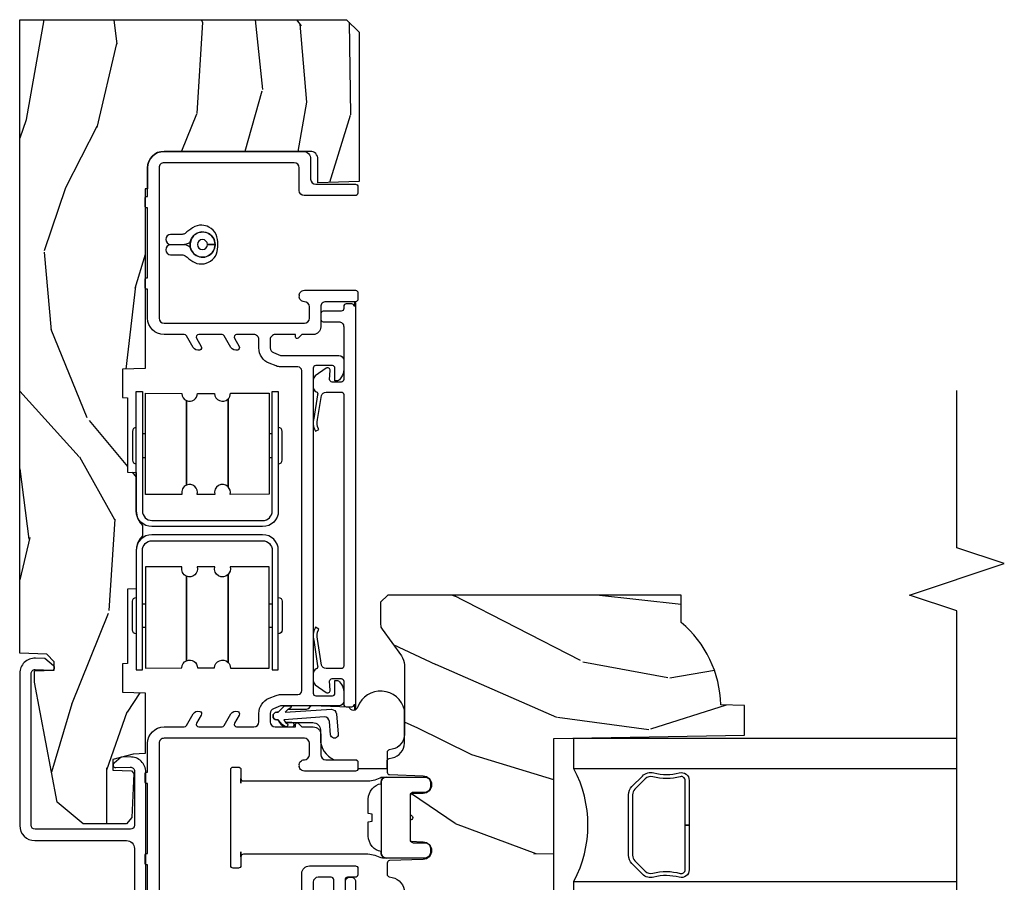
# Model space of a CAD drawing. Units: inches. Extents: x 1.6 to 27.5, y 1.3 to 21.
# Drawn here: x 18.5 to 22.4, y 16.3 to 19.7 of the extents above; entities that cross this region are included whole.
import ezdxf

# ---------------------------------------------------------------- set-up
doc = ezdxf.new("R2010")
doc.units = ezdxf.units.IN
doc.header["$MEASUREMENT"] = 0
for name, color, linetype in [('ZP-ANNO-MARK', 9, 'Continuous'), ('ZP-SECT-ALUM', 63, 'Continuous'), ('ZP-SECT-GLAS', 153, 'Continuous'), ('ZP-SECT-HDWR', 53, 'Continuous'), ('ZP-SECT-SEAL', 8, 'Continuous'), ('ZP-SECT-VINL', 130, 'Continuous'), ('ZP-SECT-WDHA', 11, 'Continuous'), ('ZP-SECT-WOOD', 104, 'Continuous'), ('ZP-SECT-WSTP', 40, 'Continuous')]:
    doc.layers.add(name, color=color, linetype=linetype)

# ---------------------------------------------------------------- blocks, each defined once
blk = doc.blocks.new('CS AS RES W DH M5 PF PT (11-16 IG) V J U')
at = {"layer": 'ZP-SECT-WDHA'}
h = blk.add_hatch(dxfattribs=at)
h.set_pattern_fill('WOOD3', color=256, scale=2, angle=170, pattern_type=2)
h.set_pattern_definition([(165.2363999999999, (-0.0590403804067705, -0.334834636024155), (21.31847901549633, -5.789859065948551), [0.240832, -23.84235799999999]), (181.3099, (-0.291921277576364, -0.2734629183238439), (-8.225759038695628, -0.5804251597106893), [0.3059419999999994, -9.89209799999998]), (215, (-0.5977824941400343, -0.2804569302044939), (-0.3472964628043537, -1.96961611551987), [0.2262739999999999, -2.602151999999999]), (216.8476, (-0.7831354430487067, -0.4102424622597454), (-32.78406714079374, -24.68207778133389), [0.438634, -43.42478999999999]), (182.9945999999999, (-1.134145185805778, -0.6732864899235694), (18.42113293576037, 0.8135587761682705), [0.266834, -26.416494]), (170, (-1.400614092248957, -0.6872264289109041), (-2.316911861358276, -1.622319150690555), [0.4999999999999995, -1.499999999999998]), (160.5377, (-1.89301796875506, -0.6004023400774372), (9.500783344918702, -3.706093886339545), [0.24331, -11.922214]), (164.2894000000001, (-0.1528103963468936, -0.8666308226507482), (17.37924160681557, -5.095285093198484), [0.200998, -19.898754]), (170, (-0.3462989833959966, -0.8122050320571077), (-2.316911861358276, -1.622319150690555), [0.2999999999999995, -1.699999999999997]), (198.3008, (-0.6417413092996754, -0.7601105787570362), (-23.74954216806198, -7.997452301142773), [0.2952959999999999, -29.23434999999999]), (222.125, (-0.9221020699562245, -0.8528351379853376), (9.614947161107517, 8.458889687255558), [0.4560699999999999, -22.34743799999999]), (209.2893999999999, (-1.260361584759721, -1.158744439322987), (-13.55417594471107, -7.764298450998116), [0.2842539999999999, -28.14108799999999]), (176.3402, (-1.50827596240245, -1.297807235778464), (-16.10421977526048, 0.8087520192303598), [0.362216, -17.748554]), (158.1113, (-1.869752680593535, -1.274686201938862), (26.53271904359165, -10.77101530580106), [0.38833, -38.444646]), (163.2902, (-0.2604722665004147, -1.477211629518308), (-17.37924728909397, 5.095270998947913), [0.342344, -33.89214000000001]), (173.3665, (-0.5883609754178565, -1.378778938991075), (-31.86114692379661, 3.587104350246542), [0.340588, -33.718186]), (203.6901, (-0.9266685749953467, -1.33943471364455), (4.286526959831395, 1.275025577407217), [0.360556, -6.850547999999999]), (217.4896, (-1.256840536432406, -1.484301810946917), (-23.51639970003244, -18.19282732060551), [0.3255759999999999, -32.23206399999999]), (184.9314, (-1.515173804735155, -1.682453072583115), (-22.70765962799548, -2.088580424131212), [0.310484, -30.737866]), (170, (-1.824507984852175, -1.709143239524024), (-2.316911861358276, -1.622319150690555), [0.2399999999999997, -1.759999999999998]), (157.0053999999999, (-2.060861845575118, -1.667467676883958), (-17.03194919702135, 7.064893705450891), [0.266834, -26.416494]), (170, (-0.6105808068675742, 0.1076618701534926), (-2.316911861358276, -1.622319150690555), [0, -1.999999999999998]), (33.15240000000005, (-0.9384214310110792, -0.1391589660034214), (-34.4063776990759, -22.36517819120654), [0.4386340000000001, -43.42478999999999]), (16.56509999999999, (-0.9184848520809509, -1.868899562977588), (2.316910657574221, 1.622322022142024), [0.1788859999999999, -4.293249999999997]), (358.1301, (-0.747023757385648, -1.817898651163332), (12.1649887274718, -0.1141638171402071), [0.282842, -13.859292]), (326.8014, (-0.464331659435544, -1.827127830789578), (9.1534838287124, -5.675715305441999), [0.152316, -15.07923]), (196.5651, (-0.9384214310110792, -0.1391589660034214), (-2.316910657574222, -1.622322022142024), [0.2236059999999997, -4.248529999999992]), (176.7098, (-1.152747799380193, -0.2029101057712523), (18.0738357497184, -1.156064090092352), [0.3423439999999998, -33.89213999999999]), (159.8753000000001, (-1.494528362511033, -0.1832620354849865), (-32.44156916969214, 11.81290105467157), [0.568858, -56.316992]), (159.6952, (-0.02083778132004, -0.1181769303614715), (-11.47040035302123, 4.05338387850278), [0.2236059999999998, -22.13707199999997]), (185.5240999999999, (-0.2305495598760388, -0.0405820211542505), (22.70766087856624, 2.088581876288338), [0.37363, -36.989452]), (212.8789, (-0.6024451687271153, -0.0765494524953852), (29.77255931841605, 19.12053269156008), [0.3821, -37.827846]), (204.6952, (-0.9233398657639497, -0.2839779785318086), (-22.12722123007477, -10.31436394025576), [0.316228, -31.306548]), (179.4623, (-1.210646553527169, -0.4160948478806006), (-10.19537476309, -0.2331297955978164), [0.364966, -11.80056]), (163.4181, (-1.575596235271575, -0.4126699691012448), (32.78887834283088, -9.843243356947559), [0.5234499999999997, -51.82155999999999]), (161.8698999999999, (-0.1076618701534926, -0.6105808068675742), (11.4703964642499, -4.053392291597658), [0.2828419999999999, -13.859292]), (181.3099, (-0.3764621138902271, -0.5225670070003332), (-8.225759038695628, -0.5804251597106893), [0.3059419999999994, -9.89209799999998]), (212.5104, (-0.6823233304539258, -0.5295610188809974), (25.13874798031408, 15.8758738578798), [0.3255759999999999, -32.232064]), (215, (-0.9568797902635708, -0.7045431619036151), (-0.3472964628043537, -1.96961611551987), [0.367696, -2.460731999999999]), (187.3539999999999, (-1.258078332240131, -0.915444651493388), (26.99418906715191, 3.363597875096817), [0.3352619999999999, -33.19084799999998]), (166.6335, (-1.590581630970746, -0.9583580099411932), (31.16654659806278, -7.526378549481373), [0.3405879999999999, -33.71818599999998]), (152.8972999999999, (-1.921943303441565, -0.8796214744741917), (-18.65427096867755, 9.381801796357342), [0.2720299999999998, -26.93091199999999]), (161.2537999999999, (-0.1944859589869452, -1.102984683373676), (-13.44000942209144, 4.400698029470009), [0.2630579999999996, -26.04283399999997]), (184.9314, (-0.4435900476634629, -1.018443847059785), (-22.70765962799548, -2.088580424131212), [0.310484, -30.737866]), (202.0053999999999, (-0.7529242277804827, -1.04513401400068), (10.8899649016545, 4.172367285044429), [0.37736, -18.490604]), (219.8991, (-1.102792344277759, -1.186528147749697), (26.18062003425595, 21.78474614393879), [0.49679, -49.18217999999999]), (185.9454, (-1.483917132755095, -1.505187677040922), (8.225758590440604, 0.5804298226595761), [0.291204, -14.269016]), (163.9909999999999, (-1.77355515781187, -1.535350807535166), (-19.34885845132704, 5.442577628555255), [0.3821, -37.827846]), (146.8014, (-2.140836176849859, -1.429972189901235), (-9.153483828712398, 5.675715305442), [0.152316, -15.07923]), (160.5377, (-0.2986748655871167, -1.693869335181005), (9.500783344918702, -3.706093886339545), [0.24331, -11.922214]), (180.008, (-0.5280827992033892, -1.612801462420449), (-22.36036360548723, -0.1189780968844976), [0.345254, -34.18010000000001]), (207.4054, (-0.8733363258875215, -1.612849547194429), (-29.07795374707081, -15.18132466061387), [0.4280179999999999, -42.37384999999998]), (199.0545999999999, (-0.9060231327712244, 0.1597563234535784), (-15.17649473040698, -5.447387456773114), [0.2059119999999999, -20.38534799999999]), (180.7842999999999, (-1.100653346080122, 0.0925322201323979), (32.55573637576239, 0.3521060877535538), [0.4275519999999999, -42.32756599999997]), (162.875, (-1.528164456558613, 0.0866798345115285), (13.44001353167818, -4.400686741272037), [0.4837359999999999, -15.64077999999999])])
edge = h.paths.add_edge_path()
edge.add_line((4.71804040341982, 0.4590435836257143), (4.71804040341982, -0.8342281437996348))
edge.add_line((4.71804040341982, -0.8342281437996348), (4.668040403422253, -0.8842281437996177))
edge.add_line((4.668040403422253, -0.8842281437996177), (4.077786488849596, -0.8842281437996462))
edge.add_line((4.077786488849596, -0.8842281437996462), (4.072094403417622, -0.721228143799749))
edge.add_line((4.072094403417622, -0.721228143799749), (4.167032447569113, -0.721228143799749))
edge.add_arc((4.167032447570332, -0.6912281437997452), 0.0300000000000038, 269.9999999976709, 359.9999999999406)
edge.add_line((4.197032447570336, -0.6912281437997763), (4.197032447570336, -0.1122284163743643))
edge.add_arc((4.132032447570353, -0.1122284163743212), 0.0649999999999826, 359.999999999962, 449.9999999978587)
edge.add_line((4.132032447572782, -0.0472284163743382), (4.048557814303649, -0.0472284163743666))
edge.add_line((4.048557814303649, -0.0472284163743666), (4.048208606611069, -0.0372284163757399))
edge.add_line((4.048208606611069, -0.0372284163757399), (3.337767804783226, -0.0372284163757684))
edge.add_line((3.337767804783226, -0.0372284163757684), (3.334633549296086, 0.0525345836282725))
edge.add_line((3.334633549296086, 0.0525345836282725), (3.222377345608492, 0.0525345836283009))
edge.add_line((3.222377345608492, 0.0525345836283009), (3.221670692808061, 0.032298694982444))
edge.add_line((3.221670692808061, 0.032298694982444), (2.927726553303443, 0.032298694982444))
edge.add_line((2.927726553303443, 0.032298694982444), (2.926512563786673, -0.0024654163717059))
edge.add_line((2.926512563786673, -0.0024654163717059), (2.773854896577176, -0.0024654163717059))
edge.add_arc((2.773854896580088, -0.0805654163699232), 0.0780999999982172, 90.0000000021359, 137.1643609004589)
edge.add_line((2.716583612324541, -0.0274654163751791), (2.674926180829032, -0.0274654163745538))
edge.add_arc((2.617654896575677, -0.0805654163743091), 0.0781000000000168, 42.83563910333028, 89.99999999822118)
edge.add_line((2.617654896578102, -0.0024654163742923), (2.464997229369885, -0.0024654163743207))
edge.add_line((2.464997229369885, -0.0024654163743207), (2.463783239853114, 0.0322986949798576))
edge.add_line((2.463783239853114, 0.0322986949798576), (2.169839100348468, 0.0322986949798434))
edge.add_line((2.169839100348468, 0.0322986949798434), (2.169132447548008, 0.0525345836257287))
edge.add_line((2.169132447548008, 0.0525345836257287), (2.056876243860443, 0.0525345836257287))
edge.add_line((2.056876243860443, 0.0525345836257287), (2.053741988373303, -0.0372284163782837))
edge.add_line((2.053741988373303, -0.0372284163782837), (1.81354018431773, -0.0372284163783121))
edge.add_line((1.81354018431773, -0.0372284163783121), (1.811764969268267, 0.0098776195027455))
edge.add_line((1.811764969268267, 0.0098776195027455), (1.790202163377671, 0.090351106649166))
edge.add_line((1.790202163377671, 0.090351106649166), (1.747837397199475, 0.090351106649166))
edge.add_line((1.747837397199475, 0.090351106649166), (1.745280250858854, 0.0171240162901398))
edge.add_line((1.745280250858854, 0.0171240162901398), (1.734752191331892, 0.0070023699252744))
edge.add_line((1.734752191331892, 0.0070023699252744), (1.560985227976544, 0.0155850327927141))
edge.add_line((1.560985227976544, 0.0155850327927141), (1.536037397199493, 0.036892493203581))
edge.add_line((1.536037397199493, 0.036892493203581), (1.536037397199464, 0.208035543965849))
edge.add_line((1.536037397199464, 0.208035543965849), (1.621690108236009, 0.3112099434773654))
edge.add_line((1.621690108236009, 0.3112099434773654), (2.09623818293241, 0.4000435836256884))
edge.add_line((2.09623818293241, 0.4000435836256884), (2.141208814870651, 0.4000435836256884))
edge.add_line((2.141208814870651, 0.4000435836256884), (2.143932634891029, 0.322043583625657))
edge.add_line((2.143932634891029, 0.322043583625657), (2.176142159503086, 0.3220435836209106))
edge.add_line((2.176142159503086, 0.3220435836209106), (2.207189144409028, 0.3520253084361968))
edge.add_line((2.207189144409028, 0.3520253084361968), (2.210926304923418, 0.4590435836257143))
edge.add_line((2.210926304923418, 0.4590435836257143), (4.71804040341982, 0.4590435836257143))
h = blk.add_hatch(dxfattribs=at)
h.set_pattern_fill('WOOD3', color=256, scale=2, angle=73, pattern_type=2)
h.set_pattern_definition([(68.23640000000003, (1.803410989773084, -2.935950016680763), (-8.34477137446781, -20.45396798290167), [0.240832, -23.842358]), (84.30990000000001, (1.892706294025799, -2.712284309344099), (0.42636909446815, 8.235181511295936), [0.305942, -9.892097999999997]), (118, (1.923039520084842, -2.407850580271826), (-1.912610103781079, 0.5847435903937088), [0.226274, -2.602152]), (119.8476, (1.816810231886393, -2.208062346562101), (-20.50272857977592, 35.5476882888315), [0.4386339999999996, -43.42478999999993]), (85.9946, (1.598504221395046, -1.827611974261913), (-1.437476743240215, -18.38297247813528), [0.2668339999999995, -26.41649399999997]), (73, (1.617142579265163, -1.561430435428164), (-1.327866102480597, 2.497352921371544), [0.5, -1.5]), (63.53769999999998, (1.763328431626547, -1.083278057446634), (-4.836323452587551, -8.978306718050995), [0.24331, -11.922214]), (67.28939999999999, (1.287006421553058, -2.778069296130496), (-7.175302374271586, -16.6287403265194), [0.200998, -19.898754]), (73, (1.364606857616848, -2.592655779032341), (-1.327866102480597, 2.497352921371544), [0.3, -1.7]), (101.3008, (1.45231836903369, -2.305764352243429), (-5.043499394239715, 24.54716094300748), [0.295296, -29.23435]), (125.125, (1.39445234642676, -2.016193077031857), (7.224071108844608, -10.57415813511433), [0.45607, -22.347438]), (112.2894, (1.132046711602441, -1.643173931662019), (-6.054586024953073, 14.3993751268171), [0.2842539999999996, -28.14108799999997]), (79.34020000000001, (1.02423363056809, -1.38015997850006), (2.76533439438243, 15.88561928555967), [0.362216, -17.748554]), (61.11129999999999, (1.091235254029754, -1.024195398164465), (-13.92425483963839, -25.02229161617254), [0.38833, -38.444646]), (66.29019999999998, (0.6940974728559582, -2.596798839202392), (7.175289077572959, 16.62874768410002), [0.342344, -33.89214000000001]), (76.3665, (0.8317560427002206, -2.283350090363867), (7.44326367411108, 31.18650071420278), [0.340588, -33.718186]), (106.6901, (0.9120363271866835, -1.952359039241983), (0.7431255040166725, -4.409962367830814), [0.360556, -6.850547999999999]), (120.4895999999999, (0.8084868874109076, -1.606993271508528), (-15.19129255384613, 25.55825994297176), [0.325576, -32.232064]), (87.9314, (0.6432955210187857, -1.326437016063209), (0.6943551067665528, 22.79293410148564), [0.310484, -30.737866]), (73, (0.654502651958552, -1.016155852896474), (-1.327866102480597, 2.497352921371544), [0.24, -1.759999999999999]), (60.00539999999999, (0.7246718610920198, -0.7866427114653476), (9.087905524651106, 16.04400167334359), [0.266834, -26.416494]), (73, (2.309825063728624, -2.442447447589415), (-1.327866102480597, 2.497352921371544), [0, -2]), (296.1524, (2.104797714262076, -2.086970604502951), (-18.00538888531858, 36.87554735843706), [0.4386340000000001, -43.42478999999999]), (279.5651, (0.3855206836136347, -1.895956228382473), (1.327869099233074, -2.497352076502218), [0.1788859999999997, -4.293249999999991]), (261.1301, (0.4152455913350366, -2.072354725714376), (-1.595852046107206, -12.06039967677669), [0.282842, -13.859292]), (229.8014, (0.3716337042511952, -2.351814925572924), (-6.748938448303023, -8.393559450670804), [0.152316, -15.07923]), (99.56509999999996, (2.104797714262076, -2.086970604502951), (-1.327869099233074, 2.497352076502219), [0.2236059999999999, -4.248529999999998]), (79.7098, (2.067641579610324, -1.866472482838062), (-3.350093459302556, -17.79822734718652), [0.342344, -33.89214000000001]), (62.87529999999996, (2.128795768977539, -1.529633997621729), (15.67848221527704, 30.76012413734089), [0.568858, -56.316992]), (62.69520000000002, (2.013798036084949, -3.000271791719782), (5.421060729349783, 10.89091849633434), [0.223606, -22.137072]), (88.5241, (2.116372001362492, -2.801579613596814), (-0.6943538178398221, -22.79293551970828), [0.37363, -36.989452]), (115.8789, (2.125995339466356, -2.428072730977845), (15.34964888471387, -31.88084594068392), [0.3821, -37.827846]), (107.6952, (1.959220180238332, -2.084290756080292), (-7.540852312839224, 23.21929303946757), [0.316228, -31.306548]), (82.4623, (1.863101967392907, -1.78302461267981), (1.01111154669365, 10.14779136076372), [0.364966, -11.80056]), (66.41809999999998, (1.910977495735295, -1.421212598249752), (-13.76583238823937, -31.34488541092399), [0.52345, -51.82155999999999]), (64.86989999999992, (1.535645658103447, -2.854085939358398), (-5.421068605812717, -10.89091361125097), [0.282842, -13.859292]), (84.30990000000001, (1.655761925664336, -2.598015475877659), (0.42636909446815, 8.235181511295936), [0.305942, -9.892097999999997]), (115.5104, (1.686095151723378, -2.293581746805386), (12.6938947911933, -26.88614988798455), [0.325576, -32.232064]), (118, (1.545877314544952, -1.999746830335254), (-1.912610103781079, 0.5847435903937088), [0.367696, -2.460732]), (90.35399999999989, (1.37325472122248, -1.675090950556963), (0.0487620292280573, -27.20289793979688), [0.335262, -33.190848]), (69.63350000000003, (1.371183191137447, -1.339836258176518), (-11.26852463519538, -30.01700107381326), [0.340588, -33.718186]), (55.89729999999996, (1.489715665862433, -1.020540075243545), (11.58525502309056, 17.37187083675603), [0.27203, -26.930912]), (64.2538, (1.057493280121917, -2.707900086997042), (6.005821017315287, 12.80351945054413), [0.263058, -26.042834]), (87.9314, (1.171762113588357, -2.470955718635551), (0.6943551067665528, 22.79293410148564), [0.310484, -30.737866]), (105.0054, (1.182969244528123, -2.16067455546883), (2.814114219735262, -11.31727641611973), [0.37736, -18.490604]), (122.8991, (1.085267238846796, -1.796182692616113), (18.43175097613515, -28.64036637139408), [0.49679, -49.18217999999999]), (88.94539999999999, (0.8154303770921274, -1.379063922913289), (-0.4263644116476313, -8.235181634652655), [0.291204, -14.269016]), (66.99100000000001, (0.8207900739374451, -1.08790885486583), (7.760042155334039, 18.54135163249375), [0.3821, -37.827846]), (49.80139999999996, (0.9701435119706047, -0.736207915788782), (6.748938448303025, 8.393559450670802), [0.152316, -15.07923]), (63.53769999999998, (0.4837104265440928, -2.532477064163387), (-4.836323452587551, -8.978306718050995), [0.24331, -11.922214]), (83.008, (0.5921318259160842, -2.314658790921171), (2.60695157870877, 22.20819262847393), [0.345254, -34.18010000000001]), (110.4054, (0.6341599201640236, -1.971972871610375), (-11.52445423798903, 30.71134915766887), [0.428018, -42.37384999999999]), (102.0546, (2.397536575145437, -2.155556020800517), (-3.557234008732981, 15.72724097270063), [0.205912, -20.385348]), (83.78429999999999, (2.354533006399236, -1.95418399425489), (-3.618064673815971, -32.35598179133584), [0.4275519999999996, -42.32756599999993]), (65.87499999999999, (2.400824741905722, -1.529146260372598), (-6.00581031409047, -12.80352490518391), [0.483736, -15.64078])])
edge = h.paths.add_edge_path()
edge.add_line((2.440459356421769, -0.9972281437995889), (2.412459356421777, -0.9692281437995973))
edge.add_line((2.412459356421777, -0.9692281437995973), (2.323732040469934, -0.9692281437995973))
edge.add_arc((2.323732040469941, -0.9992281437996137), 0.0300000000000164, 90.00000000001357, 126.0000000000214)
edge.add_line((2.306098482901148, -0.9749576339683586), (2.200902213534362, -1.051387197450878))
edge.add_arc((2.164459527892237, -1.001228143799667), 0.061999999999967, 269.99999999999676, 306.000000000013, ccw=False)
edge.add_line((2.164459527892233, -1.063228143799634), (1.88945935642161, -1.063228143799619))
edge.add_arc((1.889459356421614, -1.00322814379961), 0.0600000000000089, 191.3741878734573, 269.99999999999704, ccw=False)
edge.add_line((1.83063774915692, -1.015061085902033), (1.828262957632546, -1.003255986783429))
edge.add_arc((1.818459356421747, -1.00522814380049), 0.0100000000000159, 11.37418787338586, 89.99999999995674)
edge.add_line((1.818459356421755, -0.9952281438004746), (1.740059894752931, -0.9952281438004746))
edge.add_arc((1.74005989475294, -1.005228143800481), 0.0100000000000069, 90.00000000005087, 178.0000000000625)
edge.add_line((1.730065986482742, -1.004879148833467), (1.725436523401981, -1.137449626179261))
edge.add_arc((1.69045784445629, -1.13622814379468), 0.0350000000000226, 181.9999999999649, 358.0000000000119, ccw=False)
edge.add_line((1.655479165510598, -1.137449626179247), (1.653690471931412, -1.086228143799445))
edge.add_line((1.653690471931412, -1.086228143799445), (1.56996086838248, -1.086228143799445))
edge.add_arc((1.559960868382489, -1.086228143799445), 0.0099999999999909, -180, 0, ccw=False)
edge.add_line((1.549960868382498, -1.086228143799445), (1.466228240915768, -1.086228143799445))
edge.add_line((1.466228240915768, -1.086228143799445), (1.464439547336581, -1.137449626179247))
edge.add_arc((1.42946086839089, -1.13622814379468), 0.0350000000000226, 181.9999999999885, 358.0000000000348, ccw=False)
edge.add_line((1.394482189445199, -1.137449626179261), (1.389852726364438, -1.004879148833467))
edge.add_arc((1.37985881809424, -1.005228143800481), 0.0100000000000063, 1.999999999935076, 89.99999999995293)
edge.add_line((1.379858818094248, -0.9952281438004746), (1.335474090709197, -0.9952281438004746))
edge.add_arc((1.335474090709205, -1.005228143800468), 0.0099999999999942, 90.00000000004454, 168.5573354402527)
edge.add_line((1.325672853510354, -1.003244271483069), (1.323266779614982, -1.015131377704221))
edge.add_arc((1.264459356421889, -1.003228143799628), 0.0599999999999918, 270.0000000000053, 348.5573354400662, ccw=False)
edge.add_line((1.264459356421895, -1.063228143799619), (1.158079861198501, -1.063228143799619))
edge.add_line((1.158079861198501, -1.063228143799619), (1.155459356421744, -1.138269582309931))
edge.add_line((1.155459356421744, -1.138269582309931), (1.095459356421883, -1.138269582309931))
edge.add_line((1.095459356421883, -1.138269582309931), (1.092349960872468, -1.049228143799751))
edge.add_line((1.092349960872468, -1.049228143799751), (0.9874967183557146, -0.9730478039121095))
edge.add_arc((0.97574101330988, -0.9892281437995789), 0.0199999999999674, 53.99999999998446, 89.99999999998315)
edge.add_line((0.9757410133098858, -0.9692281437996115), (0.905518543653045, -0.9692281437996115))
edge.add_arc((0.9055185436530478, -0.9852281437996211), 0.0160000000000097, 90.00000000001035, 178.0006757667819)
edge.add_line((0.8895282838359719, -0.984669940447148), (0.8840629979913786, -1.141228191560401))
edge.add_line((0.8840629979913786, -1.141228191560401), (0.7914593564217399, -1.141228191560401))
edge.add_line((0.7914593564217399, -1.141228191560401), (0.7892758134858298, -1.078699702993503))
edge.add_line((0.7892758134858298, -1.078699702993503), (0.7574593564217196, -1.074228191560422))
edge.add_line((0.7574593564217196, -1.074228191560422), (0.7174593564217276, -1.074228191560422))
edge.add_line((0.7174593564217276, -1.074228191560422), (0.613459356421771, -1.199228191560422))
edge.add_line((0.613459356421771, -1.199228191560422), (0.613459356421771, -2.122540146523533))
edge.add_line((0.613459356421771, -2.122540146523533), (1.009715267018577, -2.315807067533469))
edge.add_arc((0.9965641326149073, -2.342770888922428), 0.0299999999999847, 9.999999999978172, 63.999999999989825, ccw=False)
edge.add_line((1.02610836520526, -2.337561443592434), (1.03874513807014, -2.409228143799595))
edge.add_line((1.03874513807014, -2.409228143799595), (1.096081984569536, -2.409228143799595))
edge.add_line((1.096081984569536, -2.409228143799595), (1.099224853823756, -2.319228143799591))
edge.add_line((1.099224853823756, -2.319228143799591), (1.119648822881913, -2.307436359765972))
edge.add_line((1.119648822881913, -2.307436359765972), (1.130086302292653, -2.008546055723542))
edge.add_line((1.130086302292653, -2.008546055723542), (1.027156738017254, -1.905616491448114))
edge.add_line((1.027156738017254, -1.905616491448114), (1.115545085665758, -1.81722814379961))
edge.add_line((1.115545085665758, -1.81722814379961), (1.136051182320159, -1.837734240453983))
edge.add_line((1.136051182320159, -1.837734240453983), (1.142459356421738, -1.654228143799599))
edge.add_line((1.142459356421738, -1.654228143799599), (1.873459356421761, -1.654228143799599))
edge.add_line((1.873459356421761, -1.654228143799599), (1.886637930442589, -2.409228143799595))
edge.add_line((1.886637930442589, -2.409228143799595), (2.003173574773398, -2.409228143799595))
edge.add_line((2.003173574773398, -2.409228143799595), (2.006459356421771, -2.315135668283957))
edge.add_arc((1.997459356421749, -1.877228143799639), 0.4379999999999817, 271.1773934006481, 319.92156997171)
edge.add_line((2.332601117472194, -2.159228143799623), (2.440459356421769, -2.159228143799623))
edge.add_line((2.440459356421769, -2.159228143799623), (2.440459356421769, -0.9972281437995889))
at = {"layer": 'ZP-SECT-ALUM'}
for points in [[(0.7560674504248653, -0.0399999999984573), (1.740011849370887, -0.0399999999984431, 0.4244748161972088), (1.799975298989636, 0.0220939698036062), (1.798747378573807, 0.0572570098446335), (1.775727621532752, 0.0856840423573715, 0.719896988583515), (1.757962253648145, 0.079041843479672), (1.759969620008689, 0.021558391947238, -0.4244748162328947), (1.743979366775135, 0.0050000000000097), (1.530104438953458, 0.0050000000000097, -0.4142135622829237), (1.514104438958383, 0.0210000000000292), (1.514104438958327, 0.3980435836257356, -0.4142135623498939), (1.530104438957039, 0.4140435836257268), (2.129934911108364, 0.4140435836257553, -0.4244748161654951), (2.145925164338279, 0.3974851916784985), (2.143623847283436, 0.331584093611923, 0.7198969885526701), (2.161389215167503, 0.3249418947335698), (2.189637492326198, 0.3598256118718552), (2.190933891040998, 0.3969496138235229, 0.4244748162159837), (2.130970441418583, 0.4590435836257143), (1.529104438953368, 0.4590435836257143, 0.4142135623487632), (1.469104438958311, 0.3990435836257404), (1.469104438958311, 0.0360000000014367, -0.4142135623850992), (1.438104438957168, 0.0050000000015729), (0.4472999999984495, 0.0050000000015586, 0.2174286857226586)], [(1.268108400322148, -0.8297218085910316), (1.308133324183074, -0.8297218085909747, -0.4142135575383187), (1.324133324447245, -0.8457218085909943), (1.324133324447245, -0.8537218085910325, -0.4142135624314966), (1.308133324444042, -0.8697218085910235), (0.6298046615976887, -0.8685896651230393, -0.4142135624312978)]]:
    blk.add_lwpolyline(points, format="xyb", dxfattribs=at)
for points in [[(2.144666848137944, -0.5404775891629044), (2.144667595509559, -0.5644775891512666), (2.431667592986201, -0.5644775891512808, -0.4140390611211213), (2.416668062484944, -0.5794691189322663), (2.30266806254022, -0.5794726689475312, -0.4142135623730458), (2.287667595440211, -0.5644731360620625), (2.617667595280238, -0.564462859702033, 0.4142135623729429), (2.679665664540095, -0.5024609290220498), (2.67965202500784, -0.0644609292344143, 0.4142135623730862), (2.617650094327871, -0.0024628599745284), (2.287650094480568, -0.0024726692272878, -0.4142044415661221), (2.302649627373313, 0.0125273307654226), (2.416649627318037, 0.0125308807806874, -0.4142135623730283), (2.431650094418046, -0.0024686521047812), (2.144650094557192, -0.0024775894237621), (2.144650094557192, -0.0264775894121101), (2.617650841699486, -0.0264628599628907, -0.414213562344344), (2.655652025019492, -0.064461676606058), (2.655665664551747, -0.5024616763936792, -0.4142135623730936), (2.617666847908594, -0.5404628597136849), (2.144666848137944, -0.5404775891629044)], [(3.246850183992535, -0.5404775891629185), (3.246849436620891, -0.5644775891512808), (2.95984943914425, -0.5644775891512808, 0.4140390611211213), (2.974848969645506, -0.5794691189322663), (3.08884896959023, -0.5794726689475312, 0.4142135623730458), (3.103849436690211, -0.5644731360620625), (2.773849436850241, -0.564462859702033, -0.4142135623729429), (2.711851367590327, -0.5024609290220498), (2.711865007122611, -0.0644609292344143, -0.4142135623730862), (2.773866937802608, -0.0024628599745284), (3.103866937649854, -0.0024726692272878, 0.4142044415661221), (3.088867404757138, 0.0125273307654226), (2.974867404812414, 0.0125308807806874, 0.4142135623730283), (2.959866937712433, -0.0024686521047812), (3.246866937573258, -0.0024775894237763), (3.246866937573258, -0.0264775894121243), (2.773866190430965, -0.0264628599628907, 0.414213562344344), (2.735865007110987, -0.064461676606058), (2.735851367578703, -0.5024616763936792, 0.4142135623730936), (2.773850184221885, -0.5404628597136849), (3.246850183992535, -0.5404775891629185)], [(2.160072518176889, -0.8234092839642528, -0.4142135623731212), (2.150072518176898, -0.8134092839642477), (2.15007251817687, -0.7538394207179238, -0.3213675543868848), (2.163647986681382, -0.7348993733298244), (2.266952244718083, -0.7198380832839746, -0.2110071183564257), (2.30317097299951, -0.7230660263033712), (2.306191314921306, -0.7247349281310136), (2.313445825726773, -0.7116058735965112), (2.310425483804976, -0.7099369717688689, 0.2110071183564114), (2.262133846096503, -0.7056330477430067), (2.160822554966159, -0.7200183163197807, -0.3906972941879961), (2.148431032223072, -0.7145158159103318, 0.299180797410485), (2.13007251823231, -0.702450862479239), (2.102099808761408, -0.702450862479239, 0.242729290661803), (2.08580251067886, -0.71085784409712), (2.055437404327506, -0.7535446727733301, 0.6261034827437612), (2.064070596507519, -0.7693294379366195), (2.099587976144874, -0.7676064475940195, -0.4284833573934895), (2.110066235940564, -0.7775887167258589), (2.110066235940564, -0.8133584248116108, -0.4142135623728608), (2.100066235940573, -0.8233584248116159), (2.008622539101338, -0.8233584228382824, 0.4142135623726528), (1.998622539101347, -0.8333584228382733), (1.998622539101347, -0.8553682839643812, 0.4142135623733294), (2.008622539101338, -0.8653682839643863), (1.988622539101356, -0.8653682839643863), (1.988622539101356, -0.8708966561063249), (3.599013912678969, -0.8708966561059838), (3.599013912678941, -0.8653682839640453), (3.583522539025494, -0.8653682839640595, 0.4142135623728999), (3.593522539025485, -0.8553682839640543), (3.593522539177541, -0.8334092839639453, 0.4142135645995936), (3.583522539101522, -0.8234092839639544), (3.574572559970761, -0.8234092839639544, -0.4142135623726919), (3.56457255997077, -0.8134092839639635), (3.564572559970741, -0.7424508624789752, 0.4142135623725747), (3.554572559970722, -0.7324508624789843), (3.532572559970731, -0.7324508624789843, 0.4142135623725747), (3.52257255997074, -0.7424508624789752), (3.52257255997074, -0.8034092839639583, -0.4142135654750997), (3.502572559970758, -0.8234092841757814), (3.29443545184506, -0.8234092839640113, -0.4248851639610546), (3.284072559970638, -0.8134158704470593), (3.284072559970695, -0.7775946996703312, -0.4284833573929708), (3.294557102058064, -0.767606445620416), (3.330074482746852, -0.7693294360140044, 0.6261034827440481), (3.338707673875489, -0.7535446727730318), (3.308342567524078, -0.7108578440968643, 0.2427292906617116), (3.29204526944153, -0.7024508624789974), (3.2640725599706, -0.7024508624789974, 0.2991807976086165), (3.245714045974125, -0.7145158159235053, -0.3906972958609807), (3.233322523180106, -0.7200183163234471), (3.140287170153612, -0.7056330477430067, 0.211007118343186), (3.091995532447811, -0.7099369717674194), (3.088975190526014, -0.7116058735950475), (3.096229701330116, -0.7247349281271341), (3.099250043251913, -0.7230660262995059, -0.2110071183564283), (3.135468771533339, -0.7198380832800808), (3.23049709146619, -0.734899373329597, -0.3213675543872086), (3.244072559970732, -0.7538394207176964), (3.244072559970732, -0.8134092839640487, -0.414213562372874), (3.234072559970741, -0.8234092839640538)]]:
    blk.add_lwpolyline(points, format="xyb", close=True, dxfattribs=at)
at = {"layer": 'ZP-SECT-GLAS'}
for points in [[(1.186857512554524, -3.25), (1.186857512554496, -1.734328454997594), (1.307857512554505, -1.734328454997594), (1.307857512554505, -3.25)], [(1.753357512554543, -3.25), (1.753357512554543, -1.73432845499758), (1.874357512554553, -1.73432845499758), (1.874357512554553, -3.25)]]:
    blk.add_lwpolyline(points, dxfattribs=at)
at = {"layer": 'ZP-SECT-HDWR'}
for points in [[(2.406661877280129, -0.5404721638714421), (2.31266187731444, -0.5404696240381242), (2.312662201548477, -0.5284696240450871), (2.55197187887586, -0.5284760900736813), (2.551976058540901, -0.3737854172403416, -0.2648881959264944), (2.522172856528158, -0.3654752848594569), (2.174560354901984, -0.3654658925423462), (2.522172856528129, -0.3654752848594569, -0.7593342516322169), (2.551977696426831, -0.3131667630492956), (2.551979571076344, -0.2437854172877962, -0.6168620933402869), (2.515516877708478, -0.2014751049583623), (2.181225196118759, -0.2014660725631927), (2.515456065016508, -0.2014660725631927, -0.3701349165992687), (2.551981208962274, -0.1831667630967502), (2.55198511843244, -0.0384760902525585), (2.312675441105113, -0.03846962422395), (2.312675765339122, -0.0264696242257543), (2.406675765304839, -0.026472164059058), (2.406675441070774, -0.0384721640572536), (2.151985118578465, -0.0384652824512557), (2.152370712751121, -0.1822152929373004, -0.3029649420200929), (2.181225196118759, -0.2014660725631927, -0.5349607157499783), (2.152370712751121, -0.2447152929373004), (2.152368311777536, -0.3122152929096131, -0.6665913664913022), (2.174560354901984, -0.3654658925423462, -0.2033016693370197), (2.151976033336268, -0.3747128446094905), (2.151971879021857, -0.5284652822723928), (2.406662201514166, -0.5284721638784049)], [(2.984847915873444, -0.5404721638714421), (3.078847915839133, -0.5404696240381242), (3.078847591605097, -0.5284696240450871), (2.839537914277713, -0.5284760900736813), (2.839533734612643, -0.3737854172403416, 0.2648881959264944), (2.869336936625416, -0.3654752848594569), (3.21694943825156, -0.3654658925423462), (2.869336936625416, -0.3654752848594569, 0.7593342516322169), (2.839532096726742, -0.3131667630492956), (2.839530222077257, -0.2437854172877962, 0.6168620933402869), (2.875992915445124, -0.2014751049583623), (3.210284597034842, -0.2014660725631927), (2.876053728137037, -0.2014660725631927, 0.3701349165992687), (2.839528584191327, -0.1831667630967502), (2.839524674721133, -0.0384760902525585), (3.078834352048488, -0.03846962422395), (3.078834027814423, -0.0264696242257543), (2.984834027848762, -0.026472164059058), (2.984834352082771, -0.0384721640572536), (3.239524674575136, -0.0384652824512557), (3.23913908040248, -0.1822152929373004, 0.3029649420200929), (3.210284597034842, -0.2014660725631927, 0.5349607157499783), (3.23913908040248, -0.2447152929373004), (3.239141481376037, -0.3122152929096131, 0.6665913664913022), (3.21694943825156, -0.3654658925423462, 0.2033016693370197), (3.239533759817277, -0.3747128446094905), (3.239537914131688, -0.5284652822723928), (2.984847591639407, -0.5284721638784049)], [(3.868450993454416, -0.1382637342768618, 0.9625733120472887), (3.828506201063106, -0.1382913129224477), (3.828487594800606, -0.1840508624765249, 0.1430945067232154), (3.838169618126187, -0.2164053752045305, 1.123369743550431), (3.827987594800617, -0.3140508624765204), (3.827987594800617, -0.2840508624765192, 0.4142135623728416), (3.847987594800599, -0.264050862476509, 2.414213562372526), (3.827987594800617, -0.2840508624765192), (3.827987594800617, -0.3140508624765204, -0.9165723056881308), (3.818321505833182, -0.2159681512183766, -1.113265448389092), (3.827987594800617, -0.3140508624765204, 0.9145020251260136), (3.838169618126187, -0.2164053752045305, 0.1269642729335626), (3.818321505833182, -0.2159681512183766, 0.1408550434295952), (3.827487594800601, -0.1840508624765249), (3.827362861780272, -0.1382921023056696, 0.9671068151601536), (3.787487594800609, -0.1383196329496172), (3.787487594800609, -0.1840508624765249, -0.1562969030252435), (3.783735692613674, -0.1957601412305081, 0.0122657694197657), (3.760726504183082, -0.2255938231505041, 0.1416816579972875), (3.751163282721762, -0.2609727628882013, 0.1461235390554207), (3.762611253789089, -0.2964071864014954, 0.1441083762462874), (3.791003689440515, -0.3194885162711358, 0.1144703663913171), (3.828000067275496, -0.3245289350881109, 0.1308776951631322), (3.867949697339582, -0.3181597953652187, 0.1609229865784761), (3.897379229598811, -0.2897629739554617, 0.1125779109471652), (3.904773401491894, -0.2619456429134033, 0.1508254958579251), (3.894914372265475, -0.2250574404547336, 0.0121764908516381), (3.872207884679795, -0.1957601412308207, -0.1502460509791144), (3.86845598249269, -0.1840508624765249)], [(1.707480640889315, -2.190328454997555), (1.530607512554524, -2.190328454997569), (1.530607512554524, -2.174328454997564), (1.707480640889315, -2.174328454997578, 0.4950936890982251), (1.721944926603583, -2.155355491522342, -0.132530993625841), (1.721450937919001, -2.046473180578033, 0.2671963934518125), (1.713437562758457, -2.016734055018034), (1.672075040868833, -1.975371533128509, 0.1989123673801181), (1.650243118999725, -1.966328454997551), (1.410971906109324, -1.966328454997565, 0.1989123673795501), (1.389139984240216, -1.975371533128409), (1.347777462350592, -2.016734055018019, 0.2671963934517074), (1.339764087190047, -2.046473180578018, -0.1325309936258568), (1.339270098505465, -2.155355491522328, 0.4950936890986578), (1.353734384219734, -2.174328454997549), (1.530607512554524, -2.174328454997564), (1.530607512554524, -2.190328454997583), (1.353734384219734, -2.190328454997583, -0.4950936890985053), (1.323841527076893, -2.151117663815426, 0.1325309936258366), (1.324297698445917, -2.0505708407903, -0.2671963934518149), (1.336463753851631, -2.005420346519045), (1.377826275741171, -1.964057824629435, -0.1989123673797256), (1.410971906109324, -1.950328454997574), (1.650243118999725, -1.95032845499756, -0.1989123673796338), (1.683388749367821, -1.964057824629449), (1.72475127125736, -2.005420346519045, -0.2671963934523642), (1.736917326663132, -2.050570840790342, 0.1325309936257795), (1.737373498032155, -2.151117663815426, -0.4950936890986215)]]:
    blk.add_lwpolyline(points, format="xyb", close=True, dxfattribs=at)
blk.add_lwpolyline([(1.415117311508481, -0.9118564333643348), (1.415117311508481, -0.4262281437995057, 0.4142135623729521), (1.40511731150849, -0.4162281437995148), (1.424481245973481, -0.4162281437995148), (1.370117311508494, -0.4162281437995148, -0.414213562373404), (1.360117311508474, -0.4062281437995239), (1.360117311508474, -0.3862281437995136, -0.4142135623725229), (1.370117311508494, -0.3762281437994943), (1.750117311508489, -0.3762281437994943, -0.4142135623732121), (1.760117311508508, -0.3862281437994852), (1.760117311508508, -0.4062281437994955, -0.4142135623724836), (1.750117311508489, -0.4162281437995148), (1.695753377043502, -0.4162281437995148), (1.715117311508493, -0.4162281437995148, 0.414213562372939), (1.705117311508502, -0.4262281437995057), (1.705117311508502, -0.9118564333643348, 0.115224459869275), (1.718048345991235, -0.9672238151688929, -0.1152244598690291), (1.720117311508488, -0.9760825962576404), (1.720117311508488, -0.9912281437995034, 0.4142135623729457), (1.700117311508506, -0.9712281437995216), (1.694372137356936, -0.9712281437995216), (1.700117311508506, -0.9712281437995216, -0.4142135623730625), (1.720117311508488, -0.9912281437995034), (1.720117311508488, -1.146228143799504, -0.4142135623731994), (1.700117311508506, -1.166228143799514), (1.680117311508496, -1.166228143799514, -0.4142135623730633), (1.660117311508486, -1.146228143799504), (1.660117311508486, -1.101228143799517, 0.4142135623727399), (1.645117311508499, -1.086228143799473), (1.475117311508512, -1.086228143799473, 0.4142135623734506), (1.460117311508497, -1.101228143799517), (1.460117311508497, -1.146228143799504, -0.4142135623731666), (1.440117311508487, -1.166228143799514), (1.420117311508477, -1.166228143799514, -0.4142135623730363), (1.400117311508495, -1.146228143799504), (1.400117311508495, -0.9912281437995034, -0.4142135623731537), (1.420117311508477, -0.9712281437995216), (1.425862485660076, -0.9712281437995216, -0.174561618041651), (1.445475475438058, -0.9356158519973973, -0.1682658207482327), (1.486878605009849, -0.9206549096159051), (1.543485789769363, -0.9206549997797993), (1.54588985979484, -0.9361217439997631), (1.574344763222143, -0.9361217439997915), (1.57674883324762, -0.9206549997797993), (1.633250016125799, -0.9206549997797993, -0.1815402441624864), (1.67444476322214, -0.9361217439997631, -0.188792294207276), (1.694372137356936, -0.9712281437995216), (1.420117311508477, -0.9712281437995216, 0.4142135623730302), (1.400117311508495, -0.9912281437995034), (1.400117311508495, -0.9760825962576404, -0.1152244598694012), (1.402186277025748, -0.9672238151688929, 0.1152244598695495), (1.415117311508481, -0.9118564333643348, -0.0083000783533553)], format="xyb", dxfattribs=at)
at = {"layer": 'ZP-SECT-SEAL'}
blk.add_arc((1.530607512554524, -1.313116777857871), 0.4764838291682617, 242.1287039058269, 297.8712960941731, dxfattribs=at)
at = {"layer": 'ZP-SECT-VINL'}
for points in [[(1.259133324444405, -0.6574486651204979), (1.339133324446919, -0.6574486651204979, -0.4142135623495395), (1.369133324444504, -0.687448665120499), (1.369133324444504, -0.8692384945747875, -0.4142135624091897), (1.359133324443888, -0.8792384945741247), (1.334133324443826, -0.8792384945741247, -0.4142135622059412), (1.324133324448752, -0.8692384945749012), (1.324133324446393, -0.8386163802824029, 0.4142135623867265), (1.314133324445123, -0.8286163802832078), (1.295184219274119, -0.8286163802832078, -0.1989123673270386)], [(1.264399948032121, -0.7836172571567915), (1.314133324449244, -0.7836172571567915, 0.4142135623015954), (1.324133324446393, -0.7736172571572837), (1.32413332444679, -0.722448665123082, 0.414213562339836), (1.304133324449225, -0.7024486651229296), (0.5516702911506002, -0.7024486651229438, 0.4142135623540007)], [(1.259133324445457, -0.0472486651215007), (1.373133324448474, -0.0472486651212734), (1.37313332444603, -0.0422284163758064, -0.4142135622975762), (1.378133324444775, -0.0372284163758394), (1.413133324448466, -0.0372284163758394, -0.4142135622317602), (1.418133324446046, -0.0422284163758349), (1.418133324446046, -0.0472486651213586), (1.695133324448249, -0.0472486651213302), (1.695133324446004, -0.0422284163757496, -0.4142135622943244), (1.700133324444664, -0.0372284163757541), (1.735133324448241, -0.0372284163757541, -0.4142135622420618), (1.740133324445992, -0.0422284163757496), (1.740133324445992, -0.0472486651213586), (1.854133324450288, -0.0472486651212734, -0.4142135623537046), (1.919133324445567, -0.1122486651208447), (1.91913332444966, -0.1917548902492996, 0.2679491923991693), (1.924133324448661, -0.2004151442865378), (1.97041883028578, -0.2271380935412282, -0.3563939586356269), (1.98051071337619, -0.2537492546487243, -0.4744978678591351), (1.96602543200089, -0.2592425800086602), (1.934133324444758, -0.2408296631266609, 0.5773502689770731), (1.919133324449774, -0.249489917166855), (1.919133324444544, -0.3417548902477705, 0.2679491924144072), (1.924133324443545, -0.3504151442855772), (1.970418830280664, -0.3771380935402675, -0.3563939586359591), (1.980510713371074, -0.4037492546477921, -0.4744978678581937), (1.966025431995774, -0.4092425800076996), (1.934133324439642, -0.3908296631257002, 0.5773502689960212), (1.919133324444658, -0.3994899171664627), (1.919133324444658, -0.4674486651273782, 0.4142135623534542), (1.939133324443332, -0.4874486651273884), (1.972262689058482, -0.4874486651273884, -0.3070447091263276), (2.032645943497584, -0.528389101904466), (2.043581981712463, -0.5558357172875077, -0.0950767891612969), (2.047133324447543, -0.5743430736119848), (2.047133324445951, -0.6414486651183468, 0.4142135623497067), (2.063133324447335, -0.657448665120981), (3.328032447572184, -0.6574486651209952, 0.4142135623289198), (3.344032447572402, -0.6414486651183325), (3.344032447572402, -0.5743430736127948, -0.0950767891594054), (3.347583790303843, -0.5558357172879198), (3.358519828518069, -0.5283891019049065, -0.3070447091315054), (3.418903082961094, -0.4874486651276868), (3.452032447572435, -0.4874486651274026, 0.4142135623917472), (3.472032447573695, -0.4674486651273924), (3.472032447573695, -0.399489917166477, 0.5773502692220341), (3.457032447572856, -0.390829663129125), (3.42514034001681, -0.4092425800110675, -0.4744978676792941), (3.410655058647023, -0.4037492546470105, -0.356393958643934), (3.420746941738968, -0.3771380935395427), (3.467032447576059, -0.3504151442848808, 0.2679491923608818), (3.472032447573781, -0.3417548902483531), (3.472032447568579, -0.2494899171668692, 0.577350269204175), (3.45703244756774, -0.2408296631300573), (3.425140340011694, -0.2592425800119997, -0.4744978676795102), (3.410655058641879, -0.2537492546479427, -0.3563939586435993), (3.420746941733852, -0.2271380935405034), (3.467032447570943, -0.2004151442858415, 0.2679491923618043), (3.472032447568665, -0.1917548902492854), (3.472032447568665, -0.1122486651228769, -0.4142135623487456), (3.53703244757105, -0.0472486651192412), (3.651032447574579, -0.0472486651212876), (3.651032447572333, -0.0422284163757638, -0.4142135622999433), (3.656032447571078, -0.0372284163757684), (3.691032447574571, -0.0372284163757684, -0.414213562242192), (3.696032447572349, -0.0422284163757638), (3.696032447572349, -0.0472486651213728), (3.973032447574723, -0.0472486651213444), (3.973032447572308, -0.0422284163758491, -0.4142135623038975), (3.978032447571138, -0.0372284163758536), (4.013032447574715, -0.0372284163758536, -0.4142135622317344), (4.018032447572295, -0.0422284163758491), (4.018032447572295, -0.0472486651213728), (4.132032447573379, -0.0472486651212307, -0.4142135623670799), (4.1970324475717, -0.1122486651208874), (4.197032447570336, -0.6622486651214956, -0.4142135623849921), (4.167032447569283, -0.6922486651213831), (4.08703244756748, -0.6922486651213831, 0.414213562303169), (4.067032447569602, -0.7122486651240365), (4.067032447569602, -0.8692384945741763, -0.4142135624068874), (4.057032447568417, -0.8792384945741389), (4.03203244756844, -0.8792384945741389, -0.4142135622331649), (4.022032447573849, -0.8692384945747733), (4.022032447573849, -0.6672486651173131, -0.4142135623553664), (4.042032447572665, -0.6472486651173313), (4.132032447577557, -0.6472486651173313, 0.4142135623373255), (4.152032447572679, -0.6272486651198222), (4.152032447572679, -0.1122486651208874, 0.4142135623899911), (4.132032447571134, -0.0922486651205361), (3.537032447569629, -0.0922486651205361, 0.4142135623030132), (3.517032447574081, -0.112248665120859), (3.517032447574052, -0.6674486651219809, 0.4142135623553014), (3.537032447573324, -0.687448665122389), (3.582032447575954, -0.687448665122389, 0.414213562337755), (3.602032447573009, -0.6674486651229472, -0.4514162296463878), (3.624532447573074, -0.647605530289951, -0.4514162296439513), (3.647032447572996, -0.6674486651229757), (3.647032447572996, -0.8694486651229738, -0.4142135624061591), (3.637032447571868, -0.8794486651229362), (3.612032447567571, -0.8794486651229362, -0.4142135622344658), (3.602032447572298, -0.8694486651229453), (3.602032447572298, -0.7524486651229269, 0.4142135623896532), (3.582032447571236, -0.7324486651230302), (3.502032447568183, -0.7324486651230302, -0.4142135623261048), (3.472032447573013, -0.7024486651230859), (3.472032447573013, -0.6569339464942346), (3.457789806886012, -0.642691305807233, -0.6681786378441293), (3.462032447571971, -0.6324486651201369), (3.472032447575543, -0.6324486651201369), (3.472032447573155, -0.5524486651245866, 0.4142135623900304), (3.452032447571497, -0.5324486651241785), (3.4189030829599, -0.5324486651241785, 0.307044709097115), (3.400323620057321, -0.5450457225957451), (3.389032447572475, -0.57338363276304), (3.389032447572503, -0.8034070866065974, -0.414213562363457), (3.369032447573147, -0.8234070866066076), (3.333360347150119, -0.8234070866066076, -0.1539147210515127), (3.304681525334103, -0.8143646888213709), (3.29329668320787, -0.8063929365432613, -0.2446984431944827), (3.289032447572481, -0.798201416101108), (3.289032447572481, -0.7884070866079185), (3.339032447636839, -0.7884070866079185, 0.4142135623024927), (3.349032447634328, -0.7784070866079844), (3.349032447634328, -0.7124509925513963, 0.4142135624069915), (3.339032447633087, -0.7024509925513485), (2.052133324379155, -0.7024509925513343, 0.4142135622291588), (2.042133324383996, -0.7124509925514105), (2.042133324383996, -0.7784070866079987, 0.4142135623916562), (2.052133324384612, -0.7884070866079043), (2.102133324448288, -0.7884070866079043), (2.102133324445873, -0.7982014161011222, -0.2446984432146753), (2.097869088809829, -0.8063929365437019), (2.086484246683596, -0.8143646888218115, -0.1539147210495872), (2.057805424867808, -0.8234070866065935), (2.02213332444478, -0.8234070866065935, -0.4142135623571485), (2.002133324445878, -0.8034070866065832), (2.002133324445878, -0.5733836327629973), (1.990842151960862, -0.5450457225953045, 0.3070447091734649), (1.972262689052428, -0.5324486651241643), (1.939133324440746, -0.5324486651241643, 0.4142135623010555), (1.919133324445226, -0.5524486651246008), (1.919133324445226, -0.6324486651201511), (1.929133324447633, -0.6324486651201227, -0.6681786378275281), (1.933375965131716, -0.6426913058078725), (1.91913332444534, -0.6569339464942489), (1.91913332444534, -0.7024486651230717, -0.4142135623850443), (1.889133324444117, -0.732448665123016), (1.809133324441063, -0.732448665123016, 0.4142135623010164), (1.789133324446055, -0.752448665122941), (1.789133324446027, -0.8694486651229595, -0.4142135624090077), (1.779133324444785, -0.879448665122922), (1.754133324440431, -0.879448665122922, -0.4142135622287685), (1.744133324445328, -0.8694486651229311), (1.744133324445328, -0.667448665122933, -0.4514162296431641), (1.76663332444528, -0.6476055302899653, -0.4514162296459523), (1.789133324445344, -0.667448665122933, 0.4142135623547226), (1.809133324443564, -0.6874486651223748), (1.85413332444628, -0.6874486651223748, 0.414213562337319), (1.874133324444301, -0.6674486651219667), (1.874133324444301, -0.1122486651208447, 0.4142135623927488), (1.854133324442614, -0.0922486651204935), (1.259133324441108, -0.0922486651204935, 0.4142135623012181)]]:
    blk.add_lwpolyline(points, format="xyb", dxfattribs=at)
at = {"layer": 'ZP-SECT-WOOD'}
blk.add_lwpolyline([(4.71804040341982, 0.4590435836257143), (4.71804040341982, -0.8342281437996348), (4.668040403422253, -0.8842281437996177), (4.077786488849596, -0.8842281437996462), (4.072094403417622, -0.721228143799749), (4.167032447569113, -0.721228143799749, 0.4142135623846974), (4.197032447570336, -0.6912281437997763), (4.197032447570336, -0.1122284163743643, 0.4142135623623413), (4.132032447572782, -0.0472284163743382), (4.048557814303649, -0.0472284163743666), (4.048208606611069, -0.0372284163757399), (3.337767804783226, -0.0372284163757684), (3.334633549296086, 0.0525345836282725), (3.222377345608492, 0.0525345836283009), (3.221670692808061, 0.032298694982444), (2.927726553303443, 0.032298694982444), (2.926512563786673, -0.0024654163717059), (2.773854896577176, -0.0024654163717059, 0.2087485978793572), (2.716583612324541, -0.0274654163751791), (2.674926180829032, -0.0274654163745538, 0.2087485978637292), (2.617654896578102, -0.0024654163742923), (2.464997229369885, -0.0024654163743207), (2.463783239853114, 0.0322986949798576), (2.169839100348468, 0.0322986949798434), (2.169132447548008, 0.0525345836257287), (2.056876243860443, 0.0525345836257287), (2.053741988373303, -0.0372284163782837), (1.81354018431773, -0.0372284163783121), (1.811764969268267, 0.0098776195027455), (1.790202163377671, 0.090351106649166), (1.747837397199475, 0.090351106649166), (1.745280250858854, 0.0171240162901398), (1.734752191331892, 0.0070023699252744), (1.560985227976544, 0.0155850327927141), (1.536037397199493, 0.036892493203581), (1.536037397199464, 0.208035543965849), (1.621690108236009, 0.3112099434773654), (2.09623818293241, 0.4000435836256884), (2.141208814870651, 0.4000435836256884), (2.143932634891029, 0.322043583625657), (2.176142159503086, 0.3220435836209106), (2.207189144409028, 0.3520253084361968), (2.210926304923418, 0.4590435836257143)], format="xyb", close=True, dxfattribs=at)
blk.add_lwpolyline([(1.142459356421738, -1.654228143799599), (1.873459356421761, -1.654228143799599), (1.886637930442589, -2.409228143799595), (2.003173574773398, -2.409228143799595), (2.006459356421771, -2.315135668283957, 0.2159527045816221), (2.332601117472194, -2.159228143799623), (2.440459356421769, -2.159228143799623), (2.440459356421769, -0.9972281437995889), (2.412459356421777, -0.9692281437995973), (2.323732040469934, -0.9692281437995973, 0.1583844403245715), (2.306098482901148, -0.9749576339683586), (2.200902213534362, -1.051387197450878, -0.1583844403246097), (2.164459527892233, -1.063228143799634), (1.88945935642161, -1.063228143799619, -0.3571945948179414), (1.83063774915692, -1.015061085902033), (1.828262957632546, -1.003255986783429, 0.3571945948180915), (1.818459356421755, -0.9952281438004746), (1.740059894752931, -0.9952281438004746, 0.4040262258352192), (1.730065986482742, -1.004879148833467), (1.725436523401981, -1.137449626179261, -0.9656887748074705), (1.655479165510598, -1.137449626179247), (1.653690471931412, -1.086228143799445), (1.56996086838248, -1.086228143799445, -1), (1.549960868382498, -1.086228143799445), (1.466228240915768, -1.086228143799445), (1.464439547336581, -1.137449626179247, -0.9656887748074655), (1.394482189445199, -1.137449626179261), (1.389852726364438, -1.004879148833467, 0.4040262258352485), (1.379858818094248, -0.9952281438004746), (1.335474090709197, -0.9952281438004746, 0.356857723360894), (1.325672853510354, -1.003244271483069), (1.323266779614982, -1.015131377704221, -0.3568577233601702), (1.264459356421895, -1.063228143799619)], format="xyb", dxfattribs=at)
at = {"layer": 'ZP-SECT-WSTP', "flags": 128}
blk.add_lwpolyline([(1.855219361805325, -1.063228143799619), (1.986203884457665, -1.063228143799619, 0.7373983373191929), (1.999130515820439, -0.8786241035668496, -0.7939373934010466), (1.997080056514562, -0.8443633534012491), (2.002130954257154, -0.6975395297253755, 0.1989123673799106), (1.999202022068999, -0.6904684619135111), (1.99105988644527, -0.6823263262897826, -0.1989123673795744), (1.988130954257144, -0.6752552584779182), (1.988130954257144, -0.6026816653489107, 0.291150649280662), (2.002130954257154, -0.6166816653489207), (2.002130954257154, -0.5883973941016336), (1.97713095425712, -0.563397394101628), (1.97713095425712, -0.5583973941016325, 1), (1.947130954257147, -0.5583973941016325), (1.947130954257147, -0.563397394101628, 0.2285795815983854), (1.919130954256473, -0.5913973941023017), (1.919130954256445, -0.6195322733615285, 1.074052441037554), (1.936130954257123, -0.6178259760626759), (1.936130954257123, -0.5928422578303412), (1.936130954257123, -0.7008973941016308, -0.4142135623727223), (1.90613095425715, -0.7308973941016604), (1.872130954257158, -0.7308973941016319, 0.3021708623115224), (1.789130954257302, -0.7860979688186234), (1.789130954257302, -0.8678973941015755, -0.451508675645988), (1.779130954257311, -0.8794508624788335), (1.754130954256595, -0.8794508624788335), (1.754130954256595, -0.9952281437998067), (1.784219361805355, -0.9952281437998067, -0.3571945948179416), (1.794022963016118, -1.003255986782733), (1.796397754540635, -1.015061085902004, 0.357194594818223), (1.855219361805325, -1.063228143799619)], format="xyb", close=True, dxfattribs=at)
at = {"layer": 'ZP-SECT-WSTP'}
blk.add_lwpolyline([(1.919130954256502, -0.5924508624783443), (1.928760101431265, -0.5791704838411534), (1.947130954257147, -0.5633973941017274), (1.947130954257147, -0.558397394101732, -1), (1.97713095425712, -0.558397394101732), (1.97713095425712, -0.5633973941017274), (2.002130954257154, -0.5883973941017331), (2.002130954257154, -0.6166816653490202, -0.2911506492802217), (1.988130954257144, -0.6026816653490386), (1.97713095425712, -0.5916816653490287), (1.988651393652162, -0.7744664345000701, -0.3888787318529878), (1.970394508507126, -0.7943903284619012), (1.890955803752632, -0.8013403145731103, -0.3645697294626874), (1.875151393652117, -0.790248997224964), (1.875151393652117, -0.7825457909784462, -0.3158807676554913), (1.888341131470212, -0.7714544736303566), (1.940394508507097, -0.7669003932413859, 0.3888787318531981), (1.958651393652161, -0.7469764992795405), (1.947130954257147, -0.5864914048693493), (1.936130954257123, -0.5928422578304265), (1.931332257464703, -0.6002744919769613, -0.6384406451119168)], format="xyb", close=True, dxfattribs=at)

msp = doc.modelspace()

# ---------------------------------------------------------------- linework, layer by layer
at = {"layer": 'ZP-ANNO-MARK'}
msp.add_lwpolyline([(22.25000000000001, 14.49999999999997), (22.25000000000001, 15.42595935642168), (22.43750000000002, 15.48845935642168), (22.06250000000002, 15.61345935642168), (22.25000000000001, 15.67595935642168), (22.24999999999996, 17.37795935642174), (22.06250000000002, 17.44045935642174), (22.43749999999996, 17.56545935642174), (22.24999999999996, 17.62795935642174), (22.24999999999996, 18.24999999999997)], dxfattribs=at)

# ---------------------------------------------------------------- block references
at = {"ltscale": 0.25, "rotation": 90}
msp.add_blockref('CS AS RES W DH M5 PF PT (11-16 IG) V J U', (19, 15), dxfattribs=at)

doc.saveas('drawing.dxf')
